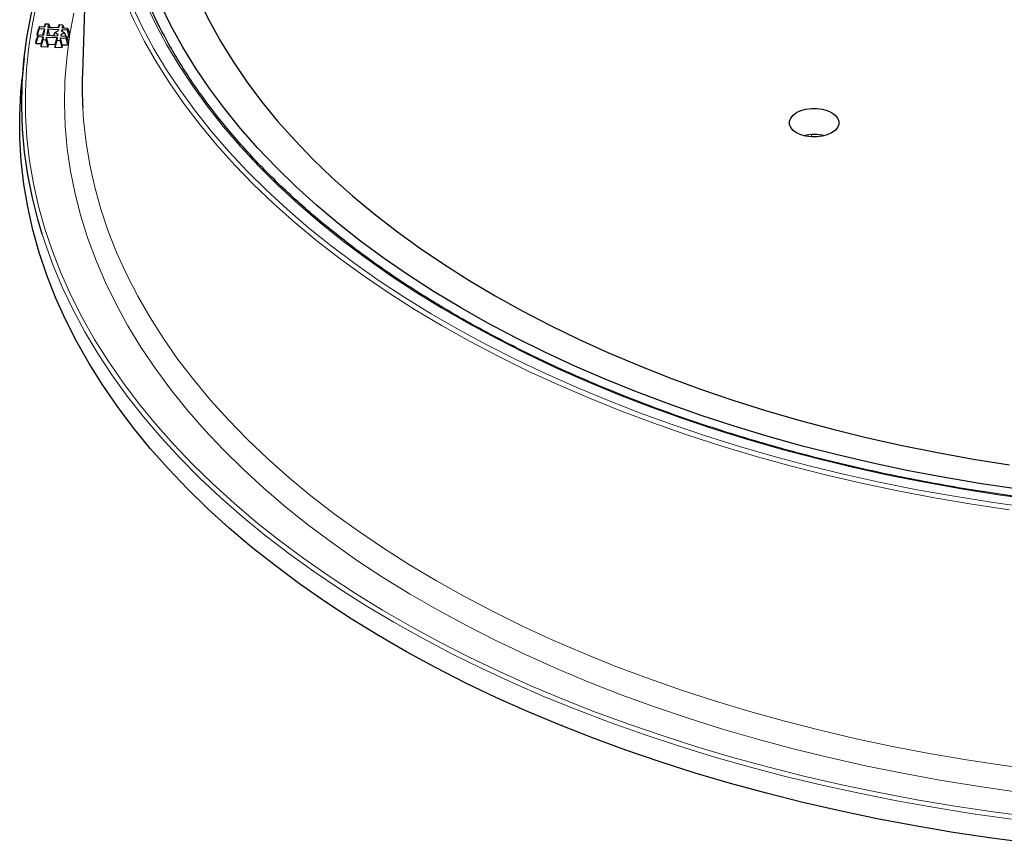
# Model space of a CAD drawing. Units: millimetres. Extents: x 0 to 420, y 0 to 297.
# Drawn here: x 235 to 291, y 103 to 150 of the extents above; entities that cross this region are included whole.
import ezdxf

# ---------------------------------------------------------------- set-up
doc = ezdxf.new("R2010")
doc.units = ezdxf.units.MM

msp = doc.modelspace()

# ---------------------------------------------------------------- linework, layer by layer
at = {"color": 7, "linetype": 'Continuous', "lineweight": 25}
for p, q in [((239.0099, 161.0715), (238.5535, 146.8429)), ((236.1082, 149.4013), (235.9921, 149.0185)), ((236.1244, 149.5081), (236.0269, 149.2485)), ((236.1082, 149.4013), (236.1244, 149.5081)), ((236.1082, 149.4013), (236.4071, 149.3862)), ((236.1244, 149.5081), (236.4232, 149.493)), ((236.4071, 149.3862), (236.3007, 149.0356)), ((236.4071, 149.3862), (236.3535, 149.0329)), ((236.4494, 149.6655), (236.3853, 149.4949)), ((236.4494, 149.6655), (236.4232, 149.493)), ((236.4494, 149.6655), (236.6343, 149.6562)), ((236.592, 149.3769), (236.5384, 149.0236)), ((236.592, 149.3769), (237.204, 149.346)), ((236.592, 149.3769), (236.6812, 149.0164)), ((236.6343, 149.6562), (236.6082, 149.4836)), ((236.6082, 149.4836), (237.2202, 149.4527)), ((236.6343, 149.6562), (236.7106, 149.4785)), ((237.204, 149.346), (237.1803, 149.2677)), ((237.2463, 149.6253), (237.1823, 149.4546)), ((237.204, 149.346), (237.1931, 149.2739)), ((237.2463, 149.6253), (237.2202, 149.4527)), ((237.2463, 149.6253), (237.4313, 149.6159)), ((237.3889, 149.3366), (237.378, 149.2646)), ((237.3889, 149.3366), (237.6878, 149.3215)), ((237.3889, 149.3366), (237.4127, 149.2407)), ((237.4313, 149.6159), (237.4051, 149.4434)), ((237.4051, 149.4434), (237.704, 149.4283)), ((237.4313, 149.6159), (237.5076, 149.4382)), ((237.704, 149.4283), (237.6878, 149.3215)), ((237.6878, 149.3215), (237.7852, 148.9279)), ((237.704, 149.4283), (237.8201, 149.1579)), ((236.0385, 148.9412), (235.9224, 148.5584)), ((235.9224, 148.5584), (235.9572, 148.7884)), ((236.0546, 149.048), (235.9572, 148.7884)), ((235.9921, 149.0185), (236.0269, 149.2485)), ((235.9921, 149.0185), (236.0426, 149.0159)), ((236.0385, 148.9412), (236.0546, 149.048)), ((236.0385, 148.9412), (236.3373, 148.9261)), ((236.0546, 149.048), (236.3535, 149.0329)), ((236.3112, 148.7536), (236.1951, 148.3708)), ((236.2212, 148.5433), (236.3373, 148.9261)), ((236.3373, 148.9261), (236.3112, 148.7536)), ((236.4961, 148.7443), (236.3112, 148.7536)), ((236.5223, 148.9168), (236.4961, 148.7443)), ((236.5223, 148.9168), (237.1343, 148.8859)), ((236.6197, 148.5232), (236.5223, 148.9168)), ((236.5384, 149.0236), (237.1505, 148.9927)), ((236.996, 149.1785), (236.9138, 149.0046)), ((236.996, 149.1785), (237.1931, 149.2739)), ((237.1614, 149.0647), (236.996, 149.1785)), ((237.0182, 148.503), (237.1343, 148.8859)), ((237.1343, 148.8859), (237.1081, 148.7134)), ((237.1386, 148.9933), (237.1614, 149.0647)), ((237.1614, 149.0647), (237.1505, 148.9927)), ((237.3192, 148.8766), (237.2931, 148.704)), ((237.3192, 148.8766), (237.6181, 148.8615)), ((237.4166, 148.4829), (237.3192, 148.8766)), ((237.3463, 149.0554), (237.3354, 148.9833)), ((237.3354, 148.9833), (237.6343, 148.9682)), ((237.5434, 149.1508), (237.3463, 149.0554)), ((237.3675, 148.9817), (237.3463, 149.0554)), ((237.378, 149.2646), (237.5434, 149.1508)), ((237.5434, 149.1508), (237.6256, 148.9687)), ((237.6343, 148.9682), (237.6181, 148.8615)), ((237.6181, 148.8615), (237.7155, 148.4678)), ((237.6343, 148.9682), (237.7504, 148.6979)), ((237.6486, 148.9348), (237.7852, 148.9279)), ((237.8201, 149.1579), (237.7852, 148.9279)), ((235.9224, 148.5584), (236.2212, 148.5433)), ((236.2212, 148.5433), (236.1951, 148.3708)), ((236.5935, 148.3506), (236.1951, 148.3708)), ((236.4961, 148.7443), (236.5935, 148.3506)), ((236.6197, 148.5232), (236.5935, 148.3506)), ((236.6197, 148.5232), (237.0182, 148.503)), ((237.1081, 148.7134), (236.992, 148.3305)), ((237.0182, 148.503), (236.992, 148.3305)), ((237.3905, 148.3104), (236.992, 148.3305)), ((237.2931, 148.704), (237.1081, 148.7134)), ((237.2931, 148.704), (237.3905, 148.3104)), ((237.4166, 148.4829), (237.3905, 148.3104)), ((237.4166, 148.4829), (237.7155, 148.4678)), ((237.7504, 148.6979), (237.7155, 148.4678)), ((235.265, 147.7335), (235.1412, 146.5805))]:
    msp.add_line(p, q, dxfattribs=at)
at = {"color": 8, "linetype": 'Continuous', "lineweight": 18}
msp.add_line((279.8196, 143.2678), (279.8147, 143.4063), dxfattribs=at)
at = {"color": 7, "linetype": 'Continuous', "lineweight": 25, "flags": 128}
for points in [[(242.1172, 169.4971), (242.0422, 169.318), (241.573, 168.0991), (241.1724, 166.872), (240.8408, 165.6381), (240.5786, 164.3986), (240.3861, 163.1549), (240.2634, 161.9082), (240.2107, 160.6599), (240.228, 159.4113), (240.3154, 158.1636), (240.4727, 156.9183), (240.6997, 155.6765), (240.9963, 154.4396), (241.3621, 153.2089), (241.7968, 151.9857), (242.2998, 150.7713), (242.8707, 149.5669), (242.8948, 149.519)], [(236.2803, 137.7648), (236.0477, 138.5479), (235.7241, 139.8314), (235.47, 141.1201), (235.2859, 142.4128), (235.1718, 143.7081), (235.1279, 145.0048), (235.1542, 146.3018), (235.2508, 147.5976), (235.4174, 148.891), (235.654, 150.1808), (235.9603, 151.4657), (236.336, 152.7444), (236.7808, 154.0158), (237.2942, 155.2785), (237.8757, 156.5313), (238.5247, 157.773), (238.9267, 158.4789)], [(245.1464, 151.0228), (245.7235, 149.8468), (246.3677, 148.6825), (247.0782, 147.5311), (247.8543, 146.3939), (248.6951, 145.2722), (249.5997, 144.1671), (250.5672, 143.0799), (251.5964, 142.0118), (252.6863, 140.9639), (253.8356, 139.9375), (255.043, 138.9335), (256.3074, 137.9531), (257.6272, 136.9974), (259.0011, 136.0674), (260.4275, 135.1642), (261.9049, 134.2887), (263.4316, 133.4419), (265.0061, 132.6247), (266.6264, 131.838), (268.291, 131.0827), (269.998, 130.3595), (271.7454, 129.6694), (273.5314, 129.013), (275.3541, 128.3911), (277.2114, 127.8044), (279.1013, 127.2534), (281.0217, 126.7388), (282.9706, 126.2611), (284.9457, 125.821), (286.945, 125.4187), (288.9663, 125.0549), (291.0073, 124.7299)], [(291.5187, 123.3474), (289.428, 123.6587), (287.356, 124.0092), (285.3048, 124.3985), (283.2768, 124.8262), (281.2739, 125.2918), (279.2985, 125.7949), (277.3525, 126.335), (275.4381, 126.9113), (273.5572, 127.5235), (271.712, 128.1707), (269.9042, 128.8522), (268.136, 129.5675), (266.409, 130.3157), (264.7253, 131.096), (263.0865, 131.9075), (261.4945, 132.7495), (259.9509, 133.621), (258.4573, 134.5211), (257.0153, 135.4489), (255.6266, 136.4033), (254.2924, 137.3833), (253.0144, 138.388), (251.7938, 139.4161), (250.6319, 140.4667), (249.53, 141.5386), (248.4892, 142.6307), (247.5107, 143.7418), (246.5955, 144.8707), (245.7445, 146.0163), (244.9587, 147.1772), (244.2388, 148.3524), (243.5858, 149.5405), (243.0002, 150.7402)], [(292.1988, 103.333), (290.0038, 103.62), (287.8254, 103.9465), (285.6658, 104.312), (283.527, 104.7164), (281.4111, 105.1592), (279.3202, 105.6399), (277.2564, 106.1582), (275.2216, 106.7134), (273.2179, 107.305), (271.2472, 107.9326), (269.3115, 108.5953), (267.4126, 109.2927), (265.5523, 110.024), (263.7326, 110.7885), (261.9551, 111.5854), (260.2217, 112.4141), (258.5339, 113.2736), (256.8936, 114.1631), (255.3022, 115.0818), (253.7613, 116.0288), (252.2724, 117.0031), (250.837, 118.0038), (249.4565, 119.0299), (248.1322, 120.0804), (246.8654, 121.1543), (245.6574, 122.2506), (244.5093, 123.368), (243.4223, 124.5057), (242.3974, 125.6624), (241.4357, 126.837), (240.538, 128.0285), (239.7052, 129.2355), (238.9382, 130.457), (238.2377, 131.6917), (237.6044, 132.9384), (237.0389, 134.196), (236.5418, 135.4631), (236.1135, 136.7386), (235.7545, 138.0212), (235.4651, 139.3097), (235.2456, 140.6028), (235.0962, 141.8991), (235.0171, 143.1976), (235.0083, 144.4968), (235.0698, 145.7956), (235.1412, 146.5805)], [(280.9474, 144.6435), (281.1428, 144.502), (281.2788, 144.339), (281.3486, 144.1625), (281.3486, 143.9815), (281.2788, 143.8051), (281.1428, 143.642), (280.9474, 143.5005), (280.7023, 143.3877), (280.4198, 143.3092), (280.1142, 143.2689), (279.8007, 143.2689), (279.495, 143.3092), (279.2126, 143.3877), (278.9675, 143.5005), (278.772, 143.642), (278.636, 143.8051), (278.5662, 143.9815), (278.5662, 144.1625), (278.636, 144.339), (278.772, 144.502), (278.9675, 144.6435), (279.2126, 144.7564), (279.495, 144.8349), (279.8007, 144.8752), (280.1142, 144.8752), (280.4198, 144.8349), (280.7023, 144.7564), (280.9474, 144.6435)]]:
    msp.add_lwpolyline(points, dxfattribs=at)
at = {"color": 8, "linetype": 'Continuous', "lineweight": 18, "flags": 128}
for points in [[(258.9165, 132.5847), (257.3923, 133.4934), (255.9196, 134.43), (254.4999, 135.3935), (253.1347, 136.3829), (251.8255, 137.3972), (250.5735, 138.4353), (249.3802, 139.4962), (248.2466, 140.5786), (247.1741, 141.6817), (246.1636, 142.804), (245.2163, 143.9446), (244.3332, 145.1022), (243.5151, 146.2757), (242.7629, 147.4637), (242.0774, 148.6652), (241.4594, 149.8787), (240.9093, 151.1031), (240.8848, 151.1617)], [(235.9958, 150.9573), (235.7251, 149.6734), (235.524, 148.3852), (235.3928, 147.094), (235.3315, 145.8011), (235.3403, 144.5077), (235.419, 143.2151), (235.5678, 141.9245), (235.7863, 140.6373), (236.0744, 139.3546), (236.4318, 138.0777), (236.8581, 136.808), (237.353, 135.5465), (237.916, 134.2946), (238.5465, 133.0534), (239.2438, 131.8243), (240.0073, 130.6083), (240.8364, 129.4067), (241.73, 128.2206), (242.6875, 127.0512), (243.7078, 125.8997), (244.7899, 124.7672), (245.9328, 123.6547), (247.1354, 122.5634), (248.3965, 121.4943), (249.7148, 120.4485), (251.0891, 119.427), (252.5181, 118.4308), (254.0003, 117.4609), (255.5343, 116.5182), (257.1185, 115.6036), (258.7516, 114.718), (260.4317, 113.8624), (262.1574, 113.0375), (263.9269, 112.2441), (265.7384, 111.483), (267.5903, 110.755), (269.4807, 110.0608), (271.4078, 109.401), (273.3696, 108.7763), (275.3643, 108.1873), (277.3899, 107.6346), (279.4445, 107.1187), (281.526, 106.6401), (283.6324, 106.1993), (285.7616, 105.7967), (287.9115, 105.4328), (290.0802, 105.1078), (292.2653, 104.8221)], [(241.3693, 150.6776), (241.9517, 149.4621), (242.6017, 148.258), (243.3185, 147.0666), (244.1014, 145.8892), (244.9496, 144.7269), (245.8623, 143.5811), (246.8384, 142.4528), (247.877, 141.3432), (248.9769, 140.2535), (250.1371, 139.1849), (251.3564, 138.1383), (252.6334, 137.115), (253.9668, 136.116), (255.3553, 135.1423), (256.7974, 134.1949), (258.2917, 133.2749), (259.8365, 132.3831), (261.4302, 131.5205), (263.0713, 130.6879), (264.758, 129.8864), (266.4886, 129.1166), (268.2612, 128.3794), (270.074, 127.6756), (271.9252, 127.0058), (273.8127, 126.3708), (275.7348, 125.7712), (277.6893, 125.2077), (279.6742, 124.6809), (281.6875, 124.1912), (283.7271, 123.7392), (285.7908, 123.3254), (287.8766, 122.9502), (289.9822, 122.614), (292.1055, 122.3171)], [(292.4593, 122.7508), (290.3495, 123.0424), (288.2571, 123.3734), (286.1844, 123.7432), (284.1335, 124.1516), (282.1066, 124.5982), (280.1058, 125.0824), (278.1332, 125.6037), (276.1909, 126.1616), (274.2809, 126.7556), (272.4052, 127.3849), (270.5658, 128.049), (268.7646, 128.7471), (267.0035, 129.4785), (265.2844, 130.2424), (263.609, 131.0381), (261.9791, 131.8646), (260.3964, 132.7212), (258.8626, 133.607), (257.3792, 134.5209), (255.9479, 135.4621), (254.5702, 136.4295), (253.2474, 137.4222), (251.981, 138.4391), (250.7723, 139.4792), (249.6226, 140.5412), (248.533, 141.6243), (247.5048, 142.7271), (246.539, 143.8485), (245.6365, 144.9874), (244.7984, 146.1426), (244.0256, 147.3129), (243.3187, 148.497), (242.6787, 149.6936), (242.1061, 150.9016)], [(291.354, 106.2479), (289.2038, 106.5558), (287.0718, 106.9032), (284.96, 107.2897), (282.8707, 107.7148), (280.8059, 108.1782), (278.7678, 108.6794), (276.7584, 109.2178), (274.7797, 109.7929), (272.8338, 110.4042), (270.9227, 111.051), (269.0483, 111.7326), (267.2124, 112.4484), (265.4171, 113.1977), (263.664, 113.9796), (261.9551, 114.7933), (260.2919, 115.6381), (258.6763, 116.5132), (257.1098, 117.4175), (255.5941, 118.3501), (254.1307, 119.3103), (252.721, 120.2968), (251.3666, 121.3088), (250.0688, 122.3453), (248.8288, 123.4051), (247.6481, 124.4871), (246.5277, 125.5904), (245.4688, 126.7137), (244.4725, 127.856), (243.5398, 129.016), (242.6717, 130.1926), (241.869, 131.3846), (241.1326, 132.5907), (240.4632, 133.8098), (239.8614, 135.0406), (239.3279, 136.2819), (238.8633, 137.5323), (238.468, 138.7907), (238.1424, 140.0557), (237.8868, 141.326), (237.7016, 142.6004), (237.5868, 143.8776), (237.5427, 145.1562), (237.5692, 146.435), (237.6663, 147.7126), (237.8339, 148.9878), (238.0719, 150.2593)], [(292.8409, 107.4441), (290.7014, 107.726), (288.5786, 108.0474), (286.4747, 108.4078), (284.3919, 108.807), (282.3324, 109.2446), (280.2982, 109.72), (278.2914, 110.2328), (276.3142, 110.7825), (274.3684, 111.3685), (272.4563, 111.9902), (270.5796, 112.647), (268.7403, 113.3381), (266.9404, 114.0629), (265.1816, 114.8207), (263.4658, 115.6106), (261.7948, 116.4318), (260.1702, 117.2836), (258.5937, 118.1649), (257.067, 119.075), (255.5915, 120.0129), (254.169, 120.9776), (252.8007, 121.9681), (251.4881, 122.9834), (250.2325, 124.0225), (249.0353, 125.0842), (247.8976, 126.1676), (246.8207, 127.2715), (245.8056, 128.3947), (244.8534, 129.5362), (243.9651, 130.6947), (243.1415, 131.869), (242.3836, 133.0579), (241.6921, 134.2603), (241.0677, 135.4748), (240.511, 136.7003), (240.0226, 137.9354), (239.6031, 139.179), (239.2529, 140.4297), (238.9722, 141.6862), (238.7615, 142.9472), (238.6209, 144.2115), (238.574, 144.8986)], [(256.1793, 115.8269), (254.6157, 116.7582), (253.1032, 117.7174), (251.6434, 118.7033), (250.2377, 119.7151), (248.8875, 120.7517), (247.594, 121.8122), (246.3586, 122.8955), (245.1824, 124.0006), (244.0667, 125.1264), (243.0124, 126.2717), (242.0207, 127.4355), (241.0925, 128.6167), (240.2286, 129.814), (239.43, 131.0263), (238.6975, 132.2524), (238.0316, 133.4912), (237.4332, 134.7413), (236.9027, 136.0016), (236.4408, 137.2709), (236.2803, 137.7648)], [(290.9947, 122.1894), (288.8738, 122.5069), (286.7716, 122.8638), (284.6905, 123.2595), (282.6325, 123.6937), (280.5998, 124.166), (278.5945, 124.6758), (276.6188, 125.2227), (274.6745, 125.806), (272.7638, 126.4251), (270.8887, 127.0795), (269.0511, 127.7685), (267.2529, 128.4912), (265.4959, 129.247), (263.782, 130.0351), (262.113, 130.8546), (260.4906, 131.7048), (258.9165, 132.5847)], [(291.1268, 104.6988), (288.9436, 105.005), (286.778, 105.3505), (284.6322, 105.7348), (282.5083, 106.1577), (280.4083, 106.6188), (278.3343, 107.1174), (276.2883, 107.6533), (274.2723, 108.2258), (272.2882, 108.8344), (270.3381, 109.4785), (268.4239, 110.1575), (266.5473, 110.8707), (264.7103, 111.6174), (262.9145, 112.3969), (261.1619, 113.2084), (259.454, 114.0511), (257.7926, 114.9242), (256.1793, 115.8269)]]:
    msp.add_lwpolyline(points, dxfattribs=at)
at = {"color": 7, "linetype": 'Continuous', "lineweight": 25}
for centre, radius, start, end in [((261.3685, 146.1112), 22.8267, 178.16305, 183.04515), ((279.9574, 141.0906), 2.3209, 75.46058, 104.53942)]:
    msp.add_arc(centre, radius, start, end, dxfattribs=at)
msp.add_open_spline([(351.1039, 131.4504), (350.8323, 131.3141), (350.0444, 130.9189), (348.7088, 130.2857), (347.0853, 129.5607), (345.4233, 128.8651), (343.725, 128.1992), (341.992, 127.5637), (340.2258, 126.9591), (338.4281, 126.3861), (336.6007, 125.8452), (334.7452, 125.3369), (332.8635, 124.8617), (330.9573, 124.4201), (329.0284, 124.0125), (327.0786, 123.6392), (325.1098, 123.3007), (323.1238, 122.9972), (321.1226, 122.7291), (319.108, 122.4966), (317.0819, 122.2999), (315.0463, 122.1392), (313.0031, 122.0147), (310.9542, 121.9265), (308.9015, 121.8746), (306.847, 121.8591), (304.7927, 121.8801), (302.7405, 121.9375), (300.6923, 122.0313), (298.6501, 122.1613), (296.6158, 122.3275), (294.5913, 122.5297), (292.5786, 122.7676), (290.5796, 123.0411), (288.5961, 123.35), (286.63, 123.6938), (284.6833, 124.0723), (282.7577, 124.4851), (280.8551, 124.9319), (278.9772, 125.4122), (277.1259, 125.9254), (275.3029, 126.4713), (273.5099, 127.0491), (271.7486, 127.6585), (270.0207, 128.2987), (268.3279, 128.9691), (266.6716, 129.6693), (265.0536, 130.3983), (263.4753, 131.1556), (261.9382, 131.9405), (260.4438, 132.7522), (258.9934, 133.5898), (257.5885, 134.4527), (256.2303, 135.3399), (254.9201, 136.2507), (253.6593, 137.1841), (252.4488, 138.1393), (251.29, 139.1153), (250.1838, 140.1113), (249.1313, 141.1263), (248.1335, 142.1593), (247.1912, 143.2094), (246.3055, 144.2755), (245.4771, 145.3567), (244.7063, 146.452), (243.9961, 147.5605), (243.385, 148.6007), (243.039, 149.2759), (242.8865, 149.5734)], degree=3, knots=[0, 0, 0, 0, 0.0080535, 0.0233608, 0.0386687, 0.0539771, 0.0692857, 0.0845947, 0.0999041, 0.1152138, 0.1305239, 0.1458343, 0.161145, 0.1764561, 0.1917674, 0.207079, 0.2223909, 0.237703, 0.2530153, 0.2683277, 0.2836404, 0.2989531, 0.314266, 0.329579, 0.344892, 0.3602051, 0.3755181, 0.3908312, 0.4061442, 0.4214571, 0.43677, 0.4520827, 0.4673952, 0.4827076, 0.4980198, 0.5133318, 0.5286435, 0.543955, 0.5592662, 0.574577, 0.5898875, 0.6051977, 0.6205075, 0.6358169, 0.651126, 0.6664346, 0.6817428, 0.6970507, 0.7123581, 0.7276652, 0.7429719, 0.7582784, 0.7735846, 0.7888907, 0.8041967, 0.8195027, 0.8348088, 0.8501153, 0.8654222, 0.8807299, 0.8960385, 0.9113484, 0.9266599, 0.9419733, 0.957289, 0.9726073, 0.9879288, 1, 1, 1, 1], dxfattribs=at)

doc.saveas('drawing.dxf')
